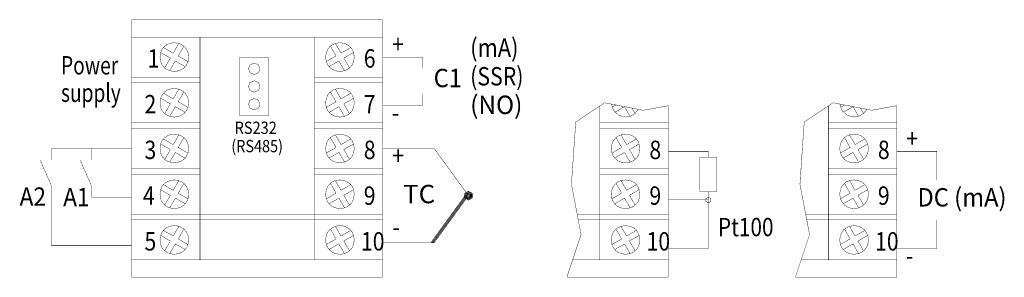
# Model space of a CAD drawing. Extents: x -3.05 to 4.67, y 2.98 to 5.
import ezdxf
from ezdxf.enums import TextEntityAlignment as Align

# ---------------------------------------------------------------- set-up
doc = ezdxf.new("R2010")
doc.units = 0
doc.header["$LTSCALE"] = 0.000394
doc.layers.add('AB0CF1S', color=7, linetype='CONTINUOUS')
doc.styles.add('SN0', font='AGaramond', dxfattribs={"width": 4e-06})

msp = doc.modelspace()

# ---------------------------------------------------------------- linework, layer by layer
at = {"layer": 'AB0CF1S', "color": 3, "linetype": 'CONTINUOUS', "const_width": 0.003}
for points in [[(-2.17452, 5), (-0.20463, 5)], [(-2.17452, 2.985339), (-2.17452, 5)], [(-0.20463, 5), (-0.20463, 2.985339)], [(-2.17452, 4.865689), (-0.20463, 4.865689)], [(-1.637276, 4.865689), (-1.637276, 3.11965)], [(-0.741874, 4.865689), (-0.741874, 3.11965)], [(-1.846937, 4.739571), (-1.922524, 4.783213)], [(-1.803299, 4.815157), (-1.846937, 4.739571)], [(-1.764528, 4.792772), (-1.808165, 4.717185)], [(-0.614626, 4.792772), (-0.570988, 4.717185)], [(-0.575854, 4.815157), (-0.532213, 4.739571)], [(-0.532213, 4.739571), (-0.45663, 4.783213)], [(-1.869323, 4.700799), (-1.944909, 4.744437)], [(-1.732579, 4.673543), (-1.808165, 4.717185)], [(-1.323886, 4.708992), (-1.100035, 4.708992)], [(-1.323886, 4.708992), (-1.323886, 4.247858)], [(-1.100035, 4.708992), (-1.100035, 4.247858)], [(-0.646571, 4.673543), (-0.570988, 4.717185)], [(-0.509827, 4.700799), (-0.434244, 4.744437)], [(0.108756, 4.708992), (-0.20463, 4.708992)], [(0.108756, 4.619453), (0.108756, 4.708992)], [(-1.869323, 4.700799), (-1.912961, 4.625213)], [(-1.830551, 4.678413), (-1.874189, 4.602827)], [(-1.754965, 4.634776), (-1.830551, 4.678413)], [(-0.624189, 4.634776), (-0.548602, 4.678413)], [(-0.548602, 4.678413), (-0.504965, 4.602827)], [(-0.509827, 4.700799), (-0.466189, 4.625213)], [(-2.17452, 4.552295), (-1.637276, 4.552295)], [(-0.741874, 4.552295), (-0.20463, 4.552295)], [(-2.17452, 4.507528), (-1.637276, 4.507528)], [(-0.741874, 4.507528), (-0.20463, 4.507528)], [(-1.846937, 4.381409), (-1.922524, 4.425051)], [(-1.803299, 4.456996), (-1.846937, 4.381409)], [(-1.764528, 4.43461), (-1.808165, 4.359024)], [(-0.614626, 4.43461), (-0.570988, 4.359024)], [(-0.575854, 4.456996), (-0.532213, 4.381409)], [(-0.532213, 4.381409), (-0.45663, 4.425051)], [(0.108756, 4.328445), (0.108756, 4.417984)], [(-1.869323, 4.342638), (-1.944909, 4.386276)], [(-1.869323, 4.342638), (-1.912961, 4.267051)], [(-1.830551, 4.320252), (-1.874189, 4.244665)], [(-1.754965, 4.276614), (-1.830551, 4.320252)], [(-1.732579, 4.315382), (-1.808165, 4.359024)], [(-0.646571, 4.315382), (-0.570988, 4.359024)], [(-0.624189, 4.276614), (-0.548602, 4.320252)], [(-0.548602, 4.320252), (-0.504965, 4.244665)], [(-0.509827, 4.342638), (-0.434244, 4.386276)], [(-0.509827, 4.342638), (-0.466189, 4.267051)], [(0.108756, 4.328445), (-0.20463, 4.328445)], [(1.496634, 4.325819), (1.496634, 3.11965)], [(1.586614, 4.340776), (1.604832, 4.288912), (1.644616, 4.252592), (1.698098, 4.238909)], [(1.591933, 4.315382), (1.623374, 4.333539)], [(1.614319, 4.276614), (1.689902, 4.320252)], [(1.689902, 4.320252), (1.733543, 4.244665)], [(2.033874, 4.328004), (2.033874, 2.985339)], [(3.287441, 4.325819), (3.287441, 3.11965)], [(3.377421, 4.340776), (3.395639, 4.288912), (3.435423, 4.252592), (3.488906, 4.238909)], [(3.38274, 4.315382), (3.414181, 4.333539)], [(3.405126, 4.276614), (3.480709, 4.320252)], [(3.480709, 4.320252), (3.52435, 4.244665)], [(3.824681, 4.328004), (3.824681, 2.985339)], [(-1.323886, 4.247858), (-1.100035, 4.247858)], [(1.698098, 4.238909), (1.738223, 4.246504), (1.77281, 4.267604), (1.79778, 4.299681)], [(1.747913, 4.309323), (1.772315, 4.267051)], [(3.488906, 4.238909), (3.52903, 4.246504), (3.563617, 4.267604), (3.588587, 4.299681)], [(3.53872, 4.309323), (3.563122, 4.267051)], [(-2.17452, 4.194134), (-1.637276, 4.194134)], [(-0.741874, 4.194134), (-0.20463, 4.194134)], [(1.496634, 4.194134), (2.033874, 4.194134)], [(3.287441, 4.194134), (3.824681, 4.194134)], [(-2.17452, 4.149366), (-1.637276, 4.149366)], [(-1.803299, 4.098835), (-1.846937, 4.023248)], [(-0.741874, 4.149366), (-0.20463, 4.149366)], [(-0.575854, 4.098835), (-0.532213, 4.023248)], [(1.496634, 4.149366), (2.033874, 4.149366)], [(1.66265, 4.098835), (1.706291, 4.023248)], [(3.287441, 4.149366), (3.824681, 4.149366)], [(3.453457, 4.098835), (3.497098, 4.023248)], [(-1.869323, 3.984476), (-1.944909, 4.028114)], [(-1.846937, 4.023248), (-1.922524, 4.06689)], [(-1.764528, 4.076449), (-1.808165, 4.000862)], [(-0.614626, 4.076449), (-0.570988, 4.000862)], [(-0.532213, 4.023248), (-0.45663, 4.06689)], [(-0.509827, 3.984476), (-0.434244, 4.028114)], [(1.623878, 4.076449), (1.66752, 4.000862)], [(1.706291, 4.023248), (1.781874, 4.06689)], [(1.728677, 3.984476), (1.80426, 4.028114)], [(3.414685, 4.076449), (3.458327, 4.000862)], [(3.497098, 4.023248), (3.572681, 4.06689)], [(3.519484, 3.984476), (3.595067, 4.028114)], [(-2.801303, 3.90313), (-2.801303, 3.992669)], [(-2.801303, 3.992669), (-2.17452, 3.992669)], [(-2.487909, 3.90313), (-2.487909, 3.992669)], [(-1.869323, 3.984476), (-1.912961, 3.90889)], [(-1.830551, 3.962091), (-1.874189, 3.886504)], [(-1.754965, 3.918453), (-1.830551, 3.962091)], [(-1.732579, 3.95722), (-1.808165, 4.000862)], [(-0.646571, 3.95722), (-0.570988, 4.000862)], [(-0.624189, 3.918453), (-0.548602, 3.962091)], [(-0.548602, 3.962091), (-0.504965, 3.886504)], [(-0.509827, 3.984476), (-0.466189, 3.90889)], [(0.198295, 3.992669), (-0.20463, 3.992669)], [(0.198295, 3.992669), (0.466917, 3.623315)], [(1.591933, 3.95722), (1.66752, 4.000862)], [(1.614319, 3.918453), (1.689902, 3.962091)], [(1.689902, 3.962091), (1.733543, 3.886504)], [(1.728677, 3.984476), (1.772315, 3.90889)], [(2.347264, 3.970283), (2.033874, 3.970283)], [(2.347264, 3.925512), (2.347264, 3.970283)], [(3.38274, 3.95722), (3.458327, 4.000862)], [(3.405126, 3.918453), (3.480709, 3.962091)], [(3.480709, 3.962091), (3.52435, 3.886504)], [(3.519484, 3.984476), (3.563122, 3.90889)], [(4.138071, 3.970283), (3.824681, 3.970283)], [(4.138071, 3.746433), (4.138071, 3.970283)], [(-2.801303, 3.701661), (-2.890843, 3.90313)], [(-2.487909, 3.701661), (-2.577449, 3.90313)], [(2.28011, 3.656894), (2.28011, 3.925512)], [(2.28011, 3.925512), (2.414421, 3.925512)], [(2.414421, 3.656894), (2.414421, 3.925512)], [(-2.17452, 3.835972), (-1.637276, 3.835972)], [(-2.17452, 3.791205), (-1.637276, 3.791205)], [(-0.741874, 3.835972), (-0.20463, 3.835972)], [(-0.741874, 3.791205), (-0.20463, 3.791205)], [(1.496634, 3.835972), (2.033874, 3.835972)], [(1.496634, 3.791205), (2.033874, 3.791205)], [(3.287441, 3.835972), (3.824681, 3.835972)], [(3.287441, 3.791205), (3.824681, 3.791205)], [(-1.846937, 3.665087), (-1.922524, 3.708728)], [(-1.803299, 3.740673), (-1.846937, 3.665087)], [(-1.764528, 3.718287), (-1.808165, 3.642701)], [(-0.614626, 3.718287), (-0.570988, 3.642701)], [(-0.575854, 3.740673), (-0.532213, 3.665087)], [(-0.532213, 3.665087), (-0.45663, 3.708728)], [(1.623878, 3.718287), (1.66752, 3.642701)], [(1.66265, 3.740673), (1.706291, 3.665087)], [(1.706291, 3.665087), (1.781874, 3.708728)], [(3.414685, 3.718287), (3.458327, 3.642701)], [(3.453457, 3.740673), (3.497098, 3.665087)], [(3.497098, 3.665087), (3.572681, 3.708728)], [(-2.801303, 3.231575), (-2.801303, 3.701661)], [(-2.487909, 3.612122), (-2.487909, 3.701661)], [(-1.869323, 3.626315), (-1.944909, 3.669953)], [(-1.869323, 3.626315), (-1.912961, 3.550728)], [(-1.732579, 3.599059), (-1.808165, 3.642701)], [(-0.646571, 3.599059), (-0.570988, 3.642701)], [(-0.509827, 3.626315), (-0.434244, 3.669953)], [(-0.509827, 3.626315), (-0.466189, 3.550728)], [(0.444185, 3.630114), (0.170618, 3.253961)], [(0.448732, 3.628752), (0.176154, 3.253961)], [(0.45328, 3.627394), (0.181693, 3.253961)], [(0.457827, 3.626035), (0.187228, 3.253961)], [(1.591933, 3.599059), (1.66752, 3.642701)], [(1.728677, 3.626315), (1.80426, 3.669953)], [(1.728677, 3.626315), (1.772315, 3.550728)], [(2.28011, 3.656894), (2.414421, 3.656894)], [(2.347264, 3.209189), (2.347264, 3.656894)], [(3.38274, 3.599059), (3.458327, 3.642701)], [(3.519484, 3.626315), (3.595067, 3.669953)], [(3.519484, 3.626315), (3.563122, 3.550728)], [(-2.487909, 3.612122), (-2.17452, 3.612122)], [(-1.830551, 3.603929), (-1.874189, 3.528343)], [(-1.754965, 3.560291), (-1.830551, 3.603929)], [(-0.624189, 3.560291), (-0.548602, 3.603929)], [(-0.548602, 3.603929), (-0.504965, 3.528343)], [(0.46237, 3.624677), (0.192764, 3.253961)], [(0.466917, 3.623315), (0.198299, 3.253961)], [(1.614319, 3.560291), (1.689902, 3.603929)], [(1.689902, 3.603929), (1.733543, 3.528343)], [(2.347264, 3.589736), (2.033874, 3.589736)], [(3.405126, 3.560291), (3.480709, 3.603929)], [(3.480709, 3.603929), (3.52435, 3.528343)], [(-2.17452, 3.477811), (-0.20463, 3.477811)], [(1.318969, 3.477811), (2.033874, 3.477811)], [(3.109776, 3.477811), (3.824681, 3.477811)], [(-2.17452, 3.433043), (-0.20463, 3.433043)], [(1.327543, 3.433043), (2.033874, 3.433043)], [(3.11835, 3.433043), (3.824681, 3.433043)], [(4.138071, 3.209189), (4.138071, 3.433043)], [(-1.846937, 3.306925), (-1.922524, 3.350567)], [(-1.803299, 3.382512), (-1.846937, 3.306925)], [(-1.764528, 3.360126), (-1.808165, 3.284539)], [(-0.614626, 3.360126), (-0.570988, 3.284539)], [(-0.575854, 3.382512), (-0.532213, 3.306925)], [(-0.532213, 3.306925), (-0.45663, 3.350567)], [(1.623878, 3.360126), (1.66752, 3.284539)], [(1.66265, 3.382512), (1.706291, 3.306925)], [(1.706291, 3.306925), (1.781874, 3.350567)], [(3.414685, 3.360126), (3.458327, 3.284539)], [(3.453457, 3.382512), (3.497098, 3.306925)], [(3.497098, 3.306925), (3.572681, 3.350567)], [(-1.869323, 3.268154), (-1.944909, 3.311791)], [(-1.869323, 3.268154), (-1.912961, 3.192567)], [(-1.830551, 3.245768), (-1.874189, 3.170181)], [(-1.754965, 3.20213), (-1.830551, 3.245768)], [(-1.732579, 3.240898), (-1.808165, 3.284539)], [(-0.646571, 3.240898), (-0.570988, 3.284539)], [(-0.624189, 3.20213), (-0.548602, 3.245768)], [(-0.548602, 3.245768), (-0.504965, 3.170181)], [(-0.509827, 3.268154), (-0.434244, 3.311791)], [(-0.509827, 3.268154), (-0.466189, 3.192567)], [(0.198295, 3.253961), (-0.20463, 3.253961)], [(1.591933, 3.240898), (1.66752, 3.284539)], [(1.614319, 3.20213), (1.689902, 3.245768)], [(1.689902, 3.245768), (1.733543, 3.170181)], [(1.728677, 3.268154), (1.80426, 3.311791)], [(1.728677, 3.268154), (1.772315, 3.192567)], [(3.38274, 3.240898), (3.458327, 3.284539)], [(3.405126, 3.20213), (3.480709, 3.245768)], [(3.480709, 3.245768), (3.52435, 3.170181)], [(3.519484, 3.268154), (3.595067, 3.311791)], [(3.519484, 3.268154), (3.563122, 3.192567)], [(-2.801303, 3.231575), (-2.17452, 3.231575)], [(2.347264, 3.209189), (2.033874, 3.209189)], [(4.138071, 3.209189), (3.824681, 3.209189)], [(-2.17452, 3.11965), (-0.20463, 3.11965)], [(1.283315, 3.11965), (2.033874, 3.11965)], [(3.074122, 3.11965), (3.824681, 3.11965)], [(-2.17452, 2.985339), (-0.20463, 2.985339)], [(1.238547, 2.985339), (2.033874, 2.985339)], [(3.029354, 2.985339), (3.824681, 2.985339)]]:
    msp.add_lwpolyline(points, dxfattribs=at)
for points in [[(-1.726819, 4.708992), (-1.731201, 4.74319), (-1.743366, 4.77117), (-1.76176, 4.792933), (-1.784824, 4.808478), (-1.811002, 4.817806), (-1.838738, 4.820916), (-1.866473, 4.817808), (-1.892652, 4.808483), (-1.915718, 4.792939), (-1.934113, 4.771178), (-1.946281, 4.743198), (-1.950665, 4.709), (-1.946287, 4.674803), (-1.934124, 4.646822), (-1.915733, 4.625059), (-1.892671, 4.609512), (-1.866494, 4.600182), (-1.838759, 4.597069), (-1.811023, 4.600175), (-1.784844, 4.609498), (-1.761777, 4.625039), (-1.74338, 4.646798), (-1.73121, 4.674776), (-1.726823, 4.708972), (-1.726822, 4.708978), (-1.72682, 4.708987)], [(-0.428484, 4.708992), (-0.432866, 4.743189), (-0.445031, 4.771168), (-0.463424, 4.79293), (-0.486488, 4.808474), (-0.512665, 4.817802), (-0.540399, 4.820911), (-0.568134, 4.817804), (-0.594312, 4.808478), (-0.617376, 4.792935), (-0.635771, 4.771175), (-0.647939, 4.743196), (-0.652323, 4.709), (-0.647945, 4.674804), (-0.635782, 4.646824), (-0.617392, 4.625061), (-0.59433, 4.609514), (-0.568154, 4.600185), (-0.54042, 4.597072), (-0.512686, 4.600177), (-0.486507, 4.6095), (-0.463441, 4.625041), (-0.445045, 4.6468), (-0.432875, 4.674777), (-0.428488, 4.708972), (-0.428487, 4.708978), (-0.428485, 4.708987)], [(-1.211961, 4.66198), (-1.245534, 4.648005), (-1.256726, 4.617216), (-1.245537, 4.586426), (-1.211965, 4.572449), (-1.17839, 4.58642), (-1.167195, 4.617207), (-1.178382, 4.647997), (-1.211953, 4.661976), (-1.211955, 4.661977), (-1.211959, 4.661979)], [(-1.211961, 4.523193), (-1.245534, 4.509217), (-1.256726, 4.478429), (-1.245537, 4.447639), (-1.211965, 4.433661), (-1.17839, 4.447632), (-1.167195, 4.478419), (-1.178382, 4.509209), (-1.211953, 4.523189), (-1.211955, 4.52319), (-1.211959, 4.523192)], [(-1.726819, 4.350831), (-1.731201, 4.385028), (-1.743366, 4.413008), (-1.76176, 4.434771), (-1.784824, 4.450317), (-1.811002, 4.459644), (-1.838738, 4.462754), (-1.866473, 4.459647), (-1.892652, 4.450321), (-1.915718, 4.434778), (-1.934113, 4.413016), (-1.946281, 4.385037), (-1.950665, 4.350839), (-1.946287, 4.316642), (-1.934124, 4.288661), (-1.915733, 4.266897), (-1.892671, 4.25135), (-1.866494, 4.24202), (-1.838759, 4.238908), (-1.811023, 4.242013), (-1.784844, 4.251336), (-1.761777, 4.266877), (-1.74338, 4.288637), (-1.73121, 4.316614), (-1.726823, 4.350811), (-1.726822, 4.350816), (-1.72682, 4.350826)], [(-0.428484, 4.350831), (-0.432866, 4.385027), (-0.445031, 4.413006), (-0.463424, 4.434768), (-0.486488, 4.450313), (-0.512665, 4.45964), (-0.540399, 4.46275), (-0.568134, 4.459642), (-0.594312, 4.450317), (-0.617376, 4.434774), (-0.635771, 4.413013), (-0.647939, 4.385035), (-0.652323, 4.350839), (-0.647945, 4.316643), (-0.635782, 4.288663), (-0.617392, 4.266899), (-0.59433, 4.251353), (-0.568154, 4.242023), (-0.54042, 4.238911), (-0.512686, 4.242016), (-0.486507, 4.251339), (-0.463441, 4.266879), (-0.445045, 4.288638), (-0.432875, 4.316615), (-0.428488, 4.350811), (-0.428487, 4.350816), (-0.428485, 4.350826)], [(-1.211961, 4.384406), (-1.245534, 4.37043), (-1.256726, 4.339641), (-1.245537, 4.308852), (-1.211965, 4.294874), (-1.17839, 4.308845), (-1.167195, 4.339632), (-1.178382, 4.370422), (-1.211953, 4.384402), (-1.211955, 4.384403), (-1.211959, 4.384404)], [(-1.726819, 3.992669), (-1.731201, 4.026867), (-1.743366, 4.054847), (-1.76176, 4.07661), (-1.784824, 4.092155), (-1.811002, 4.101483), (-1.838738, 4.104593), (-1.866473, 4.101485), (-1.892652, 4.09216), (-1.915718, 4.076616), (-1.934113, 4.054855), (-1.946281, 4.026875), (-1.950665, 3.992677), (-1.946287, 3.95848), (-1.934124, 3.9305), (-1.915733, 3.908736), (-1.892671, 3.893189), (-1.866494, 3.883859), (-1.838759, 3.880747), (-1.811023, 3.883852), (-1.784844, 3.893175), (-1.761777, 3.908716), (-1.74338, 3.930475), (-1.73121, 3.958453), (-1.726823, 3.99265), (-1.726822, 3.992655), (-1.72682, 3.992664)], [(-0.428484, 3.992669), (-0.432866, 4.026866), (-0.445031, 4.054845), (-0.463424, 4.076607), (-0.486488, 4.092152), (-0.512665, 4.101479), (-0.540399, 4.104589), (-0.568134, 4.101481), (-0.594312, 4.092155), (-0.617376, 4.076612), (-0.635771, 4.054852), (-0.647939, 4.026873), (-0.652323, 3.992677), (-0.647945, 3.958481), (-0.635782, 3.930501), (-0.617392, 3.908738), (-0.59433, 3.893191), (-0.568154, 3.883862), (-0.54042, 3.88075), (-0.512686, 3.883855), (-0.486507, 3.893177), (-0.463441, 3.908718), (-0.445045, 3.930477), (-0.432875, 3.958454), (-0.428488, 3.99265), (-0.428487, 3.992655), (-0.428485, 3.992664)], [(1.698098, 4.104591), (1.663902, 4.100209), (1.635923, 4.088044), (1.614161, 4.069651), (1.598616, 4.046587), (1.589289, 4.02041), (1.586179, 3.992676), (1.589287, 3.964941), (1.598612, 3.938763), (1.614155, 3.915699), (1.635916, 3.897304), (1.663894, 3.885136), (1.698091, 3.880752), (1.732287, 3.88513), (1.760266, 3.897292), (1.78203, 3.915683), (1.797576, 3.938745), (1.806906, 3.964921), (1.810018, 3.992655), (1.806913, 4.020389), (1.79759, 4.046568), (1.78205, 4.069633), (1.760291, 4.08803), (1.732314, 4.1002), (1.698118, 4.104587), (1.698113, 4.104588), (1.698104, 4.10459)], [(3.488906, 4.104591), (3.454709, 4.100209), (3.42673, 4.088044), (3.404968, 4.069651), (3.389423, 4.046587), (3.380096, 4.02041), (3.376986, 3.992676), (3.380094, 3.964941), (3.389419, 3.938763), (3.404962, 3.915699), (3.426723, 3.897304), (3.454701, 3.885136), (3.488898, 3.880752), (3.523094, 3.88513), (3.551074, 3.897292), (3.572837, 3.915683), (3.588383, 3.938745), (3.597713, 3.964921), (3.600825, 3.992655), (3.59772, 4.020389), (3.588397, 4.046568), (3.572857, 4.069633), (3.551098, 4.08803), (3.523121, 4.1002), (3.488925, 4.104587), (3.48892, 4.104588), (3.488911, 4.10459)], [(-1.726819, 3.634508), (-1.731201, 3.668705), (-1.743366, 3.696686), (-1.76176, 3.718448), (-1.784824, 3.733994), (-1.811002, 3.743321), (-1.838738, 3.746432), (-1.866473, 3.743324), (-1.892652, 3.733998), (-1.915718, 3.718455), (-1.934113, 3.696693), (-1.946281, 3.668714), (-1.950665, 3.634516), (-1.946287, 3.600319), (-1.934124, 3.572338), (-1.915733, 3.550574), (-1.892671, 3.535027), (-1.866494, 3.525698), (-1.838759, 3.522585), (-1.811023, 3.52569), (-1.784844, 3.535013), (-1.761777, 3.550554), (-1.74338, 3.572314), (-1.73121, 3.600292), (-1.726823, 3.634488), (-1.726822, 3.634493), (-1.72682, 3.634503)], [(-0.428484, 3.634508), (-0.432866, 3.668704), (-0.445031, 3.696684), (-0.463424, 3.718446), (-0.486488, 3.73399), (-0.512665, 3.743317), (-0.540399, 3.746427), (-0.568134, 3.743319), (-0.594312, 3.733994), (-0.617376, 3.718451), (-0.635771, 3.69669), (-0.647939, 3.668712), (-0.652323, 3.634516), (-0.647945, 3.60032), (-0.635782, 3.57234), (-0.617392, 3.550577), (-0.59433, 3.53503), (-0.568154, 3.5257), (-0.54042, 3.522588), (-0.512686, 3.525693), (-0.486507, 3.535016), (-0.463441, 3.550557), (-0.445045, 3.572315), (-0.432875, 3.600292), (-0.428488, 3.634488), (-0.428487, 3.634493), (-0.428485, 3.634503)], [(1.698098, 3.746429), (1.663902, 3.742048), (1.635923, 3.729882), (1.614161, 3.711489), (1.598616, 3.688426), (1.589289, 3.662249), (1.586179, 3.634514), (1.589287, 3.60678), (1.598612, 3.580602), (1.614155, 3.557537), (1.635916, 3.539142), (1.663894, 3.526975), (1.698091, 3.522591), (1.732287, 3.526968), (1.760266, 3.539131), (1.78203, 3.557522), (1.797576, 3.580583), (1.806906, 3.606759), (1.810018, 3.634493), (1.806913, 3.662228), (1.79759, 3.688406), (1.78205, 3.711472), (1.760291, 3.729868), (1.732314, 3.742038), (1.698118, 3.746425), (1.698113, 3.746426), (1.698104, 3.746428)], [(3.488906, 3.746429), (3.454709, 3.742048), (3.42673, 3.729882), (3.404968, 3.711489), (3.389423, 3.688426), (3.380096, 3.662249), (3.376986, 3.634514), (3.380094, 3.60678), (3.389419, 3.580602), (3.404962, 3.557537), (3.426723, 3.539142), (3.454701, 3.526975), (3.488898, 3.522591), (3.523094, 3.526968), (3.551074, 3.539131), (3.572837, 3.557522), (3.588383, 3.580583), (3.597713, 3.606759), (3.600825, 3.634493), (3.59772, 3.662228), (3.588397, 3.688406), (3.572857, 3.711472), (3.551098, 3.729868), (3.523121, 3.742038), (3.488925, 3.746425), (3.48892, 3.746426), (3.488911, 3.746428)], [(0.466917, 3.65913), (0.435084, 3.640568), (0.435084, 3.606066), (0.466917, 3.587504), (0.498749, 3.60606), (0.498753, 3.640562), (0.466921, 3.659126), (0.46692, 3.659127), (0.466918, 3.659129)], [(0.466917, 3.65465), (0.439066, 3.63841), (0.439065, 3.608224), (0.466917, 3.591984), (0.494767, 3.608218), (0.49477, 3.638404), (0.466921, 3.654646), (0.46692, 3.654647), (0.466918, 3.654649)], [(0.466917, 3.650173), (0.443045, 3.636254), (0.443044, 3.61038), (0.466917, 3.596461), (0.490788, 3.610375), (0.490791, 3.636247), (0.466921, 3.650169), (0.46692, 3.65017), (0.466918, 3.650172)], [(0.466917, 3.645701), (0.447021, 3.6341), (0.447021, 3.612534), (0.466917, 3.600933), (0.486814, 3.612531), (0.486817, 3.634094), (0.466921, 3.645697), (0.46692, 3.645698), (0.466918, 3.6457)], [(0.466917, 3.64122), (0.451003, 3.63194), (0.451002, 3.614691), (0.466917, 3.605413), (0.482832, 3.614689), (0.482832, 3.631936), (0.466917, 3.641217), (0.466917, 3.641218), (0.466917, 3.641219)], [(0.466917, 3.63674), (0.454986, 3.629782), (0.454986, 3.61685), (0.466917, 3.609894), (0.47885, 3.616847), (0.478851, 3.629778), (0.466917, 3.636736), (0.466917, 3.636737), (0.466917, 3.636739)], [(0.466917, 3.632264), (0.458965, 3.627626), (0.458965, 3.619006), (0.466917, 3.61437), (0.47487, 3.619005), (0.47487, 3.627623), (0.466917, 3.63226), (0.466917, 3.632261), (0.466917, 3.632263)], [(2.347264, 3.612118), (2.327371, 3.600519), (2.32737, 3.578957), (2.347264, 3.567358), (2.367157, 3.578954), (2.367159, 3.600513), (2.347268, 3.612114), (2.347267, 3.612115), (2.347265, 3.612117)], [(-1.726819, 3.276346), (-1.731201, 3.310544), (-1.743366, 3.338524), (-1.76176, 3.360287), (-1.784824, 3.375832), (-1.811002, 3.38516), (-1.838738, 3.38827), (-1.866473, 3.385163), (-1.892652, 3.375837), (-1.915718, 3.360293), (-1.934113, 3.338532), (-1.946281, 3.310552), (-1.950665, 3.276354), (-1.946287, 3.242157), (-1.934124, 3.214177), (-1.915733, 3.192413), (-1.892671, 3.176866), (-1.866494, 3.167536), (-1.838759, 3.164424), (-1.811023, 3.167529), (-1.784844, 3.176852), (-1.761777, 3.192393), (-1.74338, 3.214152), (-1.73121, 3.24213), (-1.726823, 3.276327), (-1.726822, 3.276332), (-1.72682, 3.276341)], [(-0.428484, 3.276346), (-0.432866, 3.310543), (-0.445031, 3.338522), (-0.463424, 3.360284), (-0.486488, 3.375829), (-0.512665, 3.385156), (-0.540399, 3.388266), (-0.568134, 3.385158), (-0.594312, 3.375833), (-0.617376, 3.36029), (-0.635771, 3.338529), (-0.647939, 3.310551), (-0.652323, 3.276354), (-0.647945, 3.242158), (-0.635782, 3.214178), (-0.617392, 3.192415), (-0.59433, 3.176869), (-0.568154, 3.167539), (-0.54042, 3.164427), (-0.512686, 3.167532), (-0.486507, 3.176854), (-0.463441, 3.192395), (-0.445045, 3.214154), (-0.432875, 3.242131), (-0.428488, 3.276327), (-0.428487, 3.276332), (-0.428485, 3.276341)], [(1.698098, 3.388268), (1.663902, 3.383886), (1.635923, 3.371721), (1.614161, 3.353328), (1.598616, 3.330264), (1.589289, 3.304087), (1.586179, 3.276353), (1.589287, 3.248618), (1.598612, 3.22244), (1.614155, 3.199376), (1.635916, 3.180981), (1.663894, 3.168813), (1.698091, 3.164429), (1.732287, 3.168807), (1.760266, 3.18097), (1.78203, 3.19936), (1.797576, 3.222422), (1.806906, 3.248598), (1.810018, 3.276332), (1.806913, 3.304066), (1.79759, 3.330245), (1.78205, 3.353311), (1.760291, 3.371707), (1.732314, 3.383877), (1.698118, 3.388264), (1.698113, 3.388265), (1.698104, 3.388267)], [(3.488906, 3.388268), (3.454709, 3.383886), (3.42673, 3.371721), (3.404968, 3.353328), (3.389423, 3.330264), (3.380096, 3.304087), (3.376986, 3.276353), (3.380094, 3.248618), (3.389419, 3.22244), (3.404962, 3.199376), (3.426723, 3.180981), (3.454701, 3.168813), (3.488898, 3.164429), (3.523094, 3.168807), (3.551074, 3.18097), (3.572837, 3.19936), (3.588383, 3.222422), (3.597713, 3.248598), (3.600825, 3.276332), (3.59772, 3.304066), (3.588397, 3.330245), (3.572857, 3.353311), (3.551098, 3.371707), (3.523121, 3.383877), (3.488925, 3.388264), (3.48892, 3.388265), (3.488911, 3.388267)]]:
    msp.add_lwpolyline(points, close=True, dxfattribs=at)
at = {"layer": 'AB0CF1S', "color": 1, "linetype": 'CONTINUOUS', "const_width": 0.003}
for points in [[(1.534217, 4.350874), (1.307543, 4.19976)], [(1.836441, 4.292106), (1.534217, 4.350874)], [(2.033874, 4.328004), (1.836441, 4.292106)], [(3.325024, 4.350874), (3.09835, 4.19976)], [(3.627248, 4.292106), (3.325024, 4.350874)], [(3.824681, 4.328004), (3.627248, 4.292106)], [(1.307543, 4.19976), (1.273965, 3.712839)], [(3.09835, 4.19976), (3.064772, 3.712839)], [(1.273965, 3.712839), (1.34952, 3.318264)], [(3.064772, 3.712839), (3.140327, 3.318264)], [(1.34952, 3.318264), (1.238547, 2.985339)], [(3.140327, 3.318264), (3.029354, 2.985339)]]:
    msp.add_lwpolyline(points, dxfattribs=at)
at = {"layer": 'AB0CF1S', "color": 7, "linetype": 'CONTINUOUS', "const_width": 0.003}
for points in [[(1.586614, 4.340776), (1.604832, 4.288912), (1.644616, 4.252592), (1.698098, 4.238909)], [(3.377421, 4.340776), (3.395639, 4.288912), (3.435423, 4.252592), (3.488906, 4.238909)], [(1.698098, 4.238909), (1.738223, 4.246504), (1.77281, 4.267604), (1.79778, 4.299681)], [(3.488906, 4.238909), (3.52903, 4.246504), (3.563617, 4.267604), (3.588587, 4.299681)]]:
    msp.add_lwpolyline(points, dxfattribs=at)

# ---------------------------------------------------------------- texts
at = {"layer": 'AB0CF1S', "style": 'SN0'}
for s, height, p, p2 in [('(mA)', 0.144026, (0.48026, 4.710291), (0.858843, 4.710291)), ('+', 0.144026, (-0.131878, 4.738091), (-0.039479, 4.738091)), ('Power', 0.144026, (-2.726311, 4.572441), (-2.278339, 4.572441)), ('1', 0.144026, (-2.048043, 4.626165), (-1.955645, 4.626165)), ('6', 0.144026, (-0.353492, 4.626165), (-0.261093, 4.626165)), ('(SSR)', 0.144026, (0.48026, 4.486441), (0.898032, 4.486441)), ('C1', 0.144026, (0.194043, 4.472831), (0.415153, 4.472831)), ('supply', 0.144026, (-2.726311, 4.357547), (-2.257846, 4.357547)), ('2', 0.144026, (-2.07222, 4.268004), (-1.979822, 4.268004)), ('7', 0.144026, (-0.353492, 4.268004), (-0.261093, 4.268004)), ('(NO)', 0.144026, (0.48026, 4.262591), (0.889763, 4.262591)), ('-', 0.144026, (-0.133669, 4.20085), (-0.074707, 4.20085)), (' RS232', 0.096237, (-1.391488, 4.106835), (-1.035196, 4.106835)), ('+', 0.144026, (3.897433, 3.999386), (3.989832, 3.999386)), ('3', 0.144026, (-2.07222, 3.909843), (-1.979822, 3.909843)), ('(RS485)', 0.096237, (-1.391488, 3.963571), (-0.987019, 3.963571)), ('8', 0.144026, (-0.353492, 3.909843), (-0.261093, 3.909843)), ('8', 0.144026, (1.885012, 3.909843), (1.977411, 3.909843)), ('8', 0.144026, (3.675819, 3.909843), (3.768218, 3.909843)), ('+', 0.144026, (-0.129642, 3.865075), (-0.037243, 3.865075)), ('TC', 0.144026, (-0.045157, 3.564039), (0.205434, 3.564039)), ('A2', 0.144026, (-3.050984, 3.543894), (-2.843536, 3.543894)), ('A1', 0.144026, (-2.709524, 3.540445), (-2.502076, 3.540445)), ('4', 0.144026, (-2.084307, 3.551681), (-1.991908, 3.551681)), ('9', 0.144026, (-0.353492, 3.551681), (-0.261093, 3.551681)), ('9', 0.144026, (1.885012, 3.551681), (1.977411, 3.551681)), ('9', 0.144026, (3.675819, 3.551681), (3.768218, 3.551681)), ('DC (mA)', 0.144026, (3.98572, 3.538295), (4.683565, 3.538295)), ('Pt100', 0.144026, (2.422256, 3.305445), (2.857645, 3.305445)), ('5', 0.144026, (-2.07222, 3.19352), (-1.979822, 3.19352)), ('10', 0.144026, (-0.375878, 3.19352), (-0.19108, 3.19352)), ('-', 0.144026, (-0.129638, 3.305445), (-0.070675, 3.305445)), ('10', 0.144026, (1.86263, 3.19352), (2.047427, 3.19352)), ('10', 0.144026, (3.653437, 3.19352), (3.838235, 3.19352)), ('-', 0.144026, (3.895646, 3.081594), (3.954608, 3.081594))]:
    msp.add_text(s, height=height, dxfattribs=at).set_placement(p, p2, align=Align.FIT)

doc.saveas('drawing.dxf')
